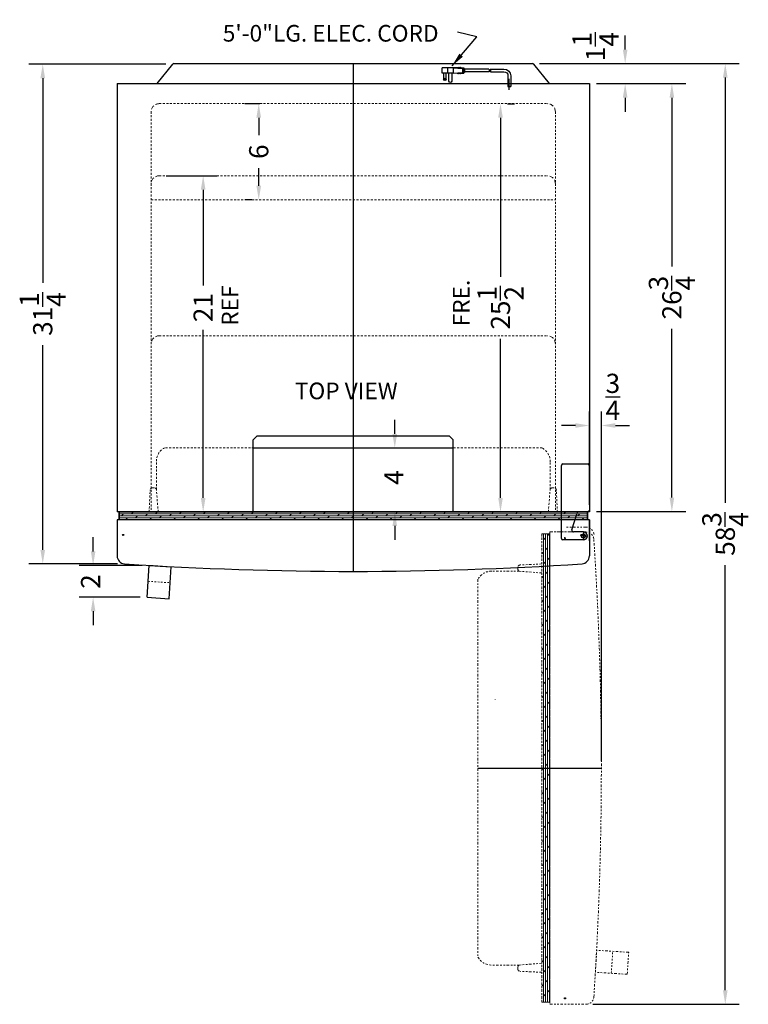
# Model space of a CAD drawing. Extents: x -5 to 114, y -15 to 124.
# Drawn here: x 69 to 114, y 62 to 124 of the extents above; entities that cross this region are included whole.
import ezdxf

# ---------------------------------------------------------------- set-up
doc = ezdxf.new("R2010")
doc.units = 0
doc.header["$MEASUREMENT"] = 0
doc.linetypes.add('HIDDEN', pattern=[0.375, 0.25, -0.125])
doc.linetypes.add('PHANTOM', pattern=[2.5, 1.25, -0.25, 0.25, -0.25, 0.25, -0.25])
doc.layers.get('Defpoints').update_dxf_attribs({"color": 150, "linetype": 'CONTINUOUS'})
for name, color, linetype, lineweight in [('DIMENSION', 8, 'CONTINUOUS', 9), ('HIDDEN 0.1M', 8, 'HIDDEN', 9), ('PHANTOM', 8, 'PHANTOM', 9)]:
    doc.layers.add(name, color=color, linetype=linetype, lineweight=lineweight)
doc.layers.add('OBJECT', color=7, linetype='CONTINUOUS')
doc.styles.get("Standard").update_dxf_attribs({"font": 'arial.ttf', "height": 1.2})
doc.dimstyles.new('Fraction-1&HTO12', dxfattribs={"dimscale": 7, "dimtxt": 1.2, "dimasz": 0.125, "dimexe": 0.125, "dimexo": 0.0625, "dimgap": 0.09, "dimtad": 0, "dimdec": 3, "dimzin": 3, "dimdsep": 46, "dimlunit": 5, "dimtxsty": 'Standard', "dimcen": 0.09, "dimdle": 0.125, "dimadec": 0, "dimazin": 0, "dimtfac": 1, "dimtdec": 3, "dimtofl": 0, "dimtmove": 2, "dimatfit": 3, "dimfxl": 0.125, "dimtolj": 1, "dimtzin": 0, "dimarcsym": 0})
doc.dimstyles.new('Fraction-1&HTO12$0', dxfattribs={"dimscale": 7, "dimtxt": 1.2, "dimasz": 0.125, "dimexe": 0.125, "dimexo": 0.0625, "dimgap": 0.09, "dimtad": 0, "dimdec": 3, "dimzin": 3, "dimdsep": 46, "dimlunit": 5, "dimtxsty": 'Standard', "dimcen": 0.09, "dimdle": 0.125, "dimadec": 0, "dimazin": 0, "dimtfac": 1, "dimtdec": 3, "dimtofl": 0, "dimtmove": 2, "dimatfit": 3, "dimfxl": 1, "dimtolj": 1, "dimtzin": 0, "dimarcsym": 0})

# ---------------------------------------------------------------- blocks, each defined once
blk = doc.blocks.new('*D6')
at = {"layer": 'Defpoints', "color": 0, "ltscale": 0.5, "transparency": 16777216}
for p in [(91.637, 96.997), (91.637, 92.997), (92.33, 92.997)]:
    blk.add_point(p, dxfattribs=at)
at = {"layer": 'OBJECT', "color": 0, "lineweight": -2, "ltscale": 0.5, "transparency": 16777216}
for p, q in [((92.33, 97.872), (92.33, 98.747)), ((92.075, 96.997), (93.205, 96.997)), ((92.075, 92.997), (93.205, 92.997)), ((92.33, 92.122), (92.33, 91.247))]:
    blk.add_line(p, q, dxfattribs=at)
at = {"layer": 'OBJECT', "color": 0, "ltscale": 0.5, "transparency": 16777216}
for points in [[(92.184, 97.872), (92.476, 97.872), (92.33, 96.997)], [(92.184, 92.122), (92.476, 92.122), (92.33, 92.997)]]:
    blk.add_solid(points, dxfattribs=at)
at = {"layer": 'OBJECT', "color": 0, "ltscale": 0.5, "transparency": 16777216, "insert": (92.272, 95.15), "char_height": 1.2, "attachment_point": 5, "rotation": 90}
blk.add_mtext('\\A1;4', dxfattribs=at)
blk = doc.blocks.new('3 PRONG PLUG RIGHT ANGEL')
at = {"layer": 'Defpoints'}
for p, q in [((2.771, 1.007), (2.885, 1.007)), ((0, -0.198), (0, 0.475))]:
    blk.add_line(p, q, dxfattribs=at)
at = {"layer": 'OBJECT'}
for p, q in [((-0.084, 0.673), (-0.084, 0)), ((-0.084, 0.673), (-0.084, 0)), ((0.084, 0.673), (0.084, 0)), ((0.084, 0.673), (0.084, 0)), ((1.192, 1.091), (0.334, 1.091)), ((1.181, 0.923), (0.334, 0.923)), ((1.265, 0.923), (2.804, 0.923)), ((1.276, 1.091), (2.804, 1.091)), ((2.804, 1.133), (2.804, 0.881)), ((2.846, 1.133), (2.804, 1.133)), ((2.804, 1.091), (2.804, 0.923)), ((2.846, 0.881), (2.804, 0.881)), ((2.846, 1.175), (2.846, 0.839)), ((3.014, 1.175), (2.846, 1.175)), ((3.014, 0.839), (2.846, 0.839)), ((3.517, 1.175), (2.93, 1.133)), ((2.93, 1.133), (2.93, 0.881)), ((3.517, 0.839), (2.93, 0.881)), ((3.056, 1.217), (3.014, 1.175)), ((3.056, 0.798), (3.014, 0.839)), ((3.098, 1.175), (3.056, 1.217)), ((3.098, 0.839), (3.056, 0.798)), ((3.14, 1.217), (3.098, 1.175)), ((3.14, 0.798), (3.098, 0.839)), ((3.182, 1.175), (3.14, 1.217)), ((3.182, 0.839), (3.14, 0.798)), ((3.182, 1.175), (4.103, 1.175)), ((3.224, 0.798), (3.182, 0.839)), ((3.224, 0.798), (3.266, 0.839)), ((3.517, 1.175), (4.188, 1.175)), ((3.517, 1.175), (3.517, 0.839)), ((3.517, 0.839), (4.188, 0.839)), ((3.601, 0.839), (3.601, 0.336)), ((3.769, 0.336), (3.769, 0.839)), ((3.853, 1.175), (3.853, 0.839)), ((3.937, 0.462), (3.937, 0.839)), ((4.104, 0.839), (4.104, 0.462)), ((4.188, 0.839), (4.188, 1.175)), ((0.084, 0), (-0.084, 0)), ((-0.084, 0), (0.084, 0))]:
    blk.add_line(p, q, dxfattribs=at)
blk.add_circle((4.021, 0.462), 0.0419, dxfattribs=at)
for centre, radius, start, end in [((0.334, 0.673), 0.418, 90, 180), ((0.334, 0.673), 0.25, 90, 180), ((1.851, 0.965), 0.671, 169.19308, 183.58332), ((1.935, 0.965), 0.671, 169.19308, 183.58332), ((3.685, 0.336), 0.0839, 180, 0), ((4.021, 0.462), 0.0839, 180, 0)]:
    blk.add_arc(centre, radius, start, end, dxfattribs=at)
blk = doc.blocks.new('TOP HING CP972SS (TV)')
at = {"layer": 'Defpoints'}
for p, q in [((-0.125, 0), (0.25, 0)), ((0, 0.25), (0, -0.25))]:
    blk.add_line(p, q, dxfattribs=at)
blk.add_circle((0, 0), 0.125, dxfattribs=at)
at = {"layer": 'OBJECT', "ltscale": 0.5}
for p, q in [((-1.375, -0.15), (-1.375, 4.4)), ((-1.275, 4.5), (0.275, 4.5)), ((-0.711, 0.379), (-0.396, 1.429)), ((-0.301, 1.5), (0.275, 1.5)), ((0, 0.25), (-0.616, 0.25)), ((0, -0.25), (-1.275, -0.25))]:
    blk.add_line(p, q, dxfattribs=at)
at = {"layer": 'OBJECT'}
blk.add_line((0.375, 4.4), (0.375, 1.6), dxfattribs=at)
at = {"layer": 'OBJECT', "ltscale": 0.5}
for centre, radius, start, end in [((-1.275, 4.4), 0.1, 90, 180), ((-0.301, 1.4), 0.1, 90, 163.30153), ((0.275, 1.6), 0.1, 270, 0), ((-0.616, 0.35), 0.1, 163.30153, 270), ((0, 0), 0.25, 270, 90), ((-1.275, -0.15), 0.1, 180, 270)]:
    blk.add_arc(centre, radius, start, end, dxfattribs=at)
at = {"layer": 'OBJECT'}
blk.add_arc((0.275, 4.4), 0.1, 0, 90, dxfattribs=at)
blk = doc.blocks.new('*D14')
at = {"layer": 'Defpoints', "color": 0, "ltscale": 0.5, "transparency": 16777216}
for p in [(100.938, 120.997), (104.486, 119.747), (106.723, 119.747)]:
    blk.add_point(p, dxfattribs=at)
at = {"layer": 'OBJECT', "color": 0, "lineweight": -2, "ltscale": 0.5, "transparency": 16777216}
for p, q in [((106.723, 121.872), (106.723, 122.747)), ((101.375, 120.997), (107.598, 120.997)), ((104.923, 119.747), (107.598, 119.747)), ((106.723, 118.872), (106.723, 117.997))]:
    blk.add_line(p, q, dxfattribs=at)
at = {"layer": 'OBJECT', "color": 0, "ltscale": 0.5, "transparency": 16777216}
for points in [[(106.577, 121.872), (106.869, 121.872), (106.723, 120.997)], [(106.577, 118.872), (106.869, 118.872), (106.723, 119.747)]]:
    blk.add_solid(points, dxfattribs=at)
at = {"layer": 'OBJECT', "color": 0, "ltscale": 0.5, "transparency": 16777216, "insert": (104.871, 122.058), "char_height": 1.2, "attachment_point": 5, "rotation": 90}
blk.add_mtext('\\A1;1{\\H1x;\\S1/4;}', dxfattribs=at)
blk = doc.blocks.new('*D28')
at = {"layer": 'Defpoints', "color": 0, "ltscale": 0.5, "transparency": 16777216}
for p in [(77.611, 113.997), (80.358, 113.997), (77.111, 92.997)]:
    blk.add_point(p, dxfattribs=at)
at = {"layer": 'OBJECT', "color": 0, "lineweight": -2, "ltscale": 0.5, "transparency": 16777216}
for p, q in [((78.048, 113.997), (81.233, 113.997)), ((80.358, 113.122), (80.358, 107.143)), ((80.358, 93.872), (80.358, 104.375)), ((77.548, 92.997), (81.233, 92.997))]:
    blk.add_line(p, q, dxfattribs=at)
at = {"layer": 'OBJECT', "color": 0, "ltscale": 0.5, "transparency": 16777216}
for points in [[(80.213, 113.122), (80.504, 113.122), (80.358, 113.997)], [(80.213, 93.872), (80.504, 93.872), (80.358, 92.997)]]:
    blk.add_solid(points, dxfattribs=at)
at = {"layer": 'OBJECT', "color": 0, "ltscale": 0.5, "transparency": 16777216, "insert": (80.358, 105.759), "char_height": 1.2, "attachment_point": 5, "rotation": 90}
blk.add_mtext('\\A1;21', dxfattribs=at)
blk = doc.blocks.new('*D29')
at = {"layer": 'Defpoints', "color": 0, "ltscale": 0.5, "transparency": 16777216}
for p in [(98.935, 118.497), (98.935, 118.497), (99.373, 92.997)]:
    blk.add_point(p, dxfattribs=at)
at = {"layer": 'OBJECT', "color": 0, "lineweight": -2, "ltscale": 0.5, "transparency": 16777216}
for p, q in [((99.373, 118.497), (99.81, 118.497)), ((98.935, 117.622), (98.935, 107.683)), ((98.935, 93.872), (98.935, 103.812)), ((98.936, 92.997), (98.06, 92.997))]:
    blk.add_line(p, q, dxfattribs=at)
at = {"layer": 'OBJECT', "color": 0, "ltscale": 0.5, "transparency": 16777216}
for points in [[(98.79, 117.622), (99.081, 117.622), (98.935, 118.497)], [(98.79, 93.872), (99.081, 93.872), (98.935, 92.997)]]:
    blk.add_solid(points, dxfattribs=at)
at = {"layer": 'OBJECT', "color": 0, "ltscale": 0.5, "transparency": 16777216, "insert": (98.935, 105.747), "char_height": 1.2, "attachment_point": 5, "rotation": 90}
blk.add_mtext('\\A1;25{\\H1x;\\S1/2;}', dxfattribs=at)
blk = doc.blocks.new('*D30')
at = {"layer": 'Defpoints', "color": 0, "ltscale": 0.5, "transparency": 16777216}
for p in [(84.331, 118.497), (83.831, 112.497), (83.831, 112.497)]:
    blk.add_point(p, dxfattribs=at)
at = {"layer": 'OBJECT', "color": 0, "lineweight": -2, "ltscale": 0.5, "transparency": 16777216}
for p, q in [((83.893, 118.497), (82.956, 118.497)), ((83.831, 117.622), (83.831, 116.524)), ((83.831, 113.372), (83.831, 114.471)), ((83.393, 112.497), (82.956, 112.497))]:
    blk.add_line(p, q, dxfattribs=at)
at = {"layer": 'OBJECT', "color": 0, "ltscale": 0.5, "transparency": 16777216}
for points in [[(83.685, 117.622), (83.977, 117.622), (83.831, 118.497)], [(83.685, 113.372), (83.977, 113.372), (83.831, 112.497)]]:
    blk.add_solid(points, dxfattribs=at)
at = {"layer": 'OBJECT', "color": 0, "ltscale": 0.5, "transparency": 16777216, "insert": (83.831, 115.497), "char_height": 1.2, "attachment_point": 5, "rotation": 90}
blk.add_mtext('\\A1;6', dxfattribs=at)
blk = doc.blocks.new('*D31')
at = {"layer": 'Defpoints', "color": 0, "ltscale": 0.5, "transparency": 16777216}
for p in [(104.486, 119.747), (104.486, 93.017), (109.64, 93.017)]:
    blk.add_point(p, dxfattribs=at)
at = {"layer": 'OBJECT', "color": 0, "lineweight": -2, "ltscale": 0.5, "transparency": 16777216}
for p, q in [((104.923, 119.747), (110.515, 119.747)), ((109.64, 118.872), (109.64, 108.335)), ((109.64, 93.892), (109.64, 104.429)), ((104.923, 93.017), (110.515, 93.017))]:
    blk.add_line(p, q, dxfattribs=at)
at = {"layer": 'OBJECT', "color": 0, "ltscale": 0.5, "transparency": 16777216}
for points in [[(109.495, 118.872), (109.786, 118.872), (109.64, 119.747)], [(109.495, 93.892), (109.786, 93.892), (109.64, 93.017)]]:
    blk.add_solid(points, dxfattribs=at)
at = {"layer": 'OBJECT', "color": 0, "ltscale": 0.5, "transparency": 16777216, "insert": (109.64, 106.382), "char_height": 1.2, "attachment_point": 5, "rotation": 90}
blk.add_mtext('\\A1;26{\\H1x;\\S3/4;}', dxfattribs=at)
blk = doc.blocks.new('DOOR  CLOSED (CTR18W)')
at = {"layer": 'HIDDEN 0.1M', "ltscale": 0.5}
h = blk.add_hatch(dxfattribs=at)
h.set_pattern_fill('DOLMIT', color=256, scale=0.5, style=0)
h.set_pattern_definition([(0, (-34.48899, -82.4974), (0, 0.125), []), (45, (-34.489, -82.4974), (-0.25, 0.25), [0.1767767, -0.3535534])])
h.paths.add_polyline_path([(14.625, 0), (14.625, 0.5), (-14.625, 0.5), (-14.625, 0)])
at = {"layer": 'Defpoints'}
for p, q in [((0, 4.5), (0, -3.211)), ((-14.341, -0.938), (-14.409, -0.938)), ((-14.375, -0.971), (-14.375, -0.904)), ((14.341, -0.938), (14.409, -0.938)), ((14.375, -0.971), (14.375, -0.904))]:
    blk.add_line(p, q, dxfattribs=at)
for centre in [(-14.375, -0.938), (14.375, -0.938)]:
    blk.add_circle(centre, 0.0335, dxfattribs=at)
at = {"layer": 'HIDDEN 0.1M', "ltscale": 0.5}
for p, q in [((11.796, 4.5), (-11.796, 4.5)), ((-12.296, 1.894), (-12.296, 3.625)), ((12.296, 1.894), (12.296, 3.625)), ((-12.75, 0.5), (-12.688, 1.875)), ((-12.419, 2), (-12.562, 2)), ((-12.188, 0.5), (-12.296, 1.894)), ((12.188, 0.5), (12.296, 1.894)), ((12.419, 2), (12.562, 2)), ((12.75, 0.5), (12.688, 1.875)), ((0.015, 0.375), (-0.016, 0.375))]:
    blk.add_line(p, q, dxfattribs=at)
for centre, radius, start, end in [((-11.357, 3.669), 0.94, 117.84407, 182.66617), ((11.357, 3.669), 0.94, 357.33383, 62.15593), ((-12.562, 1.875), 0.125, 90, 180), ((-12.419, 1.875), 0.125, 8.97263, 90), ((12.419, 1.875), 0.125, 90, 171.02737), ((12.562, 1.875), 0.125, 0, 90)]:
    blk.add_arc(centre, radius, start, end, dxfattribs=at)
at = {"layer": 'OBJECT'}
for p, q in [((14.75, 0), (-14.75, 0)), ((-14.75, 0), (-14.75, -1.294)), ((-14.625, 0.5), (-14.625, 0)), ((14.625, 0.5), (-14.625, 0.5)), ((14.625, 0), (14.625, 0.5)), ((14.75, -1.294), (14.75, 0))]:
    blk.add_line(p, q, dxfattribs=at)
at = {"layer": 'OBJECT', "ltscale": 0.5}
for p, q in [((-14.75, 0), (-14.75, -2.244)), ((14.75, 0), (14.75, -2.244))]:
    blk.add_line(p, q, dxfattribs=at)
blk.add_lwpolyline([(-14.625, 0.5), (14.625, 0.5), (14.625, 0), (-14.625, 0)], close=True, dxfattribs=at)
for centre, radius, start, end in [((-14.25, -2.244), 0.5, 180, 264.90031), ((14.25, -2.244), 0.5, 275.09969, 0), ((0, 214.841), 218.052, 266.24127, 273.75873)]:
    blk.add_arc(centre, radius, start, end, dxfattribs=at)
blk = doc.blocks.new('HANDLE 2 (FV)')
at = {"layer": 'HIDDEN 0.1M', "ltscale": 0.25}
blk.add_line((0, 1), (1.375, 1), dxfattribs=at)
at = {"layer": 'OBJECT', "ltscale": 0.5}
for p, q in [((0, 0), (0, 2)), ((0, 2), (1.375, 2)), ((1.375, 0), (1.375, 2)), ((0, 0), (1.375, 0))]:
    blk.add_line(p, q, dxfattribs=at)
blk = doc.blocks.new('*D33')
at = {"layer": 'Defpoints', "color": 0, "ltscale": 0.5, "transparency": 16777216}
for p in [(78.456, 120.96), (70.337, 89.755), (75.441, 89.755)]:
    blk.add_point(p, dxfattribs=at)
at = {"layer": 'OBJECT', "color": 0, "lineweight": -2, "ltscale": 0.5, "transparency": 16777216}
for p, q in [((78.018, 120.96), (69.462, 120.96)), ((70.337, 120.085), (70.337, 107.3)), ((70.337, 90.63), (70.337, 103.415)), ((75.004, 89.755), (69.462, 89.755))]:
    blk.add_line(p, q, dxfattribs=at)
at = {"layer": 'OBJECT', "color": 0, "ltscale": 0.5, "transparency": 16777216}
for points in [[(70.191, 120.085), (70.483, 120.085), (70.337, 120.96)], [(70.191, 90.63), (70.483, 90.63), (70.337, 89.755)]]:
    blk.add_solid(points, dxfattribs=at)
at = {"layer": 'OBJECT', "color": 0, "ltscale": 0.5, "transparency": 16777216, "insert": (70.337, 105.358), "char_height": 1.2, "attachment_point": 5, "rotation": 90}
blk.add_mtext('\\A1;31{\\H1x;\\S1/4;}', dxfattribs=at)
blk = doc.blocks.new('*D34')
at = {"layer": 'Defpoints', "color": 0, "ltscale": 0.5, "transparency": 16777216}
for p in [(76.988, 89.663), (73.485, 87.667), (76.861, 87.667)]:
    blk.add_point(p, dxfattribs=at)
at = {"layer": 'OBJECT', "color": 0, "lineweight": -2, "ltscale": 0.5, "transparency": 16777216}
for p, q in [((73.485, 90.538), (73.485, 91.413)), ((76.55, 89.663), (72.61, 89.663)), ((76.423, 87.667), (72.61, 87.667)), ((73.485, 86.792), (73.485, 85.917))]:
    blk.add_line(p, q, dxfattribs=at)
at = {"layer": 'OBJECT', "color": 0, "ltscale": 0.5, "transparency": 16777216}
for points in [[(73.34, 90.538), (73.631, 90.538), (73.485, 89.663)], [(73.34, 86.792), (73.631, 86.792), (73.485, 87.667)]]:
    blk.add_solid(points, dxfattribs=at)
at = {"layer": 'OBJECT', "color": 0, "ltscale": 0.5, "transparency": 16777216, "insert": (73.327, 88.654), "char_height": 1.2, "attachment_point": 5, "rotation": 90}
blk.add_mtext('\\A1;2', dxfattribs=at)
blk = doc.blocks.new('DOOR OPEN (CTR18W)_(TV)')
at = {"layer": 'PHANTOM', "ltscale": 0.125}
h = blk.add_hatch(dxfattribs=at)
h.set_pattern_fill('DOLMIT', color=256, scale=0.5, angle=90, style=0)
h.set_pattern_definition([(90, (82.4974, -34.48899), (-0.125, -3e-17), []), (135, (82.4974, -34.489), (-0.25, -0.25), [0.1767767, -0.3535534])])
h.paths.add_polyline_path([(0, 14.625), (-0.5, 14.625), (-0.5, -14.625), (0, -14.625)])
at = {"layer": 'Defpoints'}
for p, q in [((-4.5, 0), (3.211, 0)), ((0.971, -14.375), (0.904, -14.375)), ((0.938, -14.341), (0.938, -14.409))]:
    blk.add_line(p, q, dxfattribs=at)
blk.add_circle((0.938, -14.375), 0.0335, dxfattribs=at)
at = {"layer": 'HIDDEN 0.1M', "ltscale": 0.5}
blk.add_line((-0.375, 0.015), (-0.375, -0.016), dxfattribs=at)
at = {"layer": 'HIDDEN 0.1M', "ltscale": 0.25}
blk.add_line((3.833, -12.811), (3.92, -11.439), dxfattribs=at)
at = {"layer": 'PHANTOM', "ltscale": 0.125}
for p, q in [((-0.5, 14.625), (-0.5, -14.625)), ((0, 14.625), (-0.5, 14.625)), ((1.294, 14.75), (0, 14.75)), ((0, 14.75), (0, -14.75)), ((0, 14.75), (2.244, 14.75)), ((0.971, 14.375), (0.904, 14.375)), ((0.938, 14.341), (0.938, 14.409)), ((-2, 12.419), (-2, 12.562)), ((-0.5, 12.75), (-1.875, 12.688)), ((-4.5, 11.796), (-4.5, -11.796)), ((-1.894, 12.296), (-3.625, 12.296)), ((-0.5, 12.188), (-1.894, 12.296)), ((2.835, -12.748), (2.922, -11.376)), ((4.918, -11.503), (2.922, -11.376)), ((4.831, -12.875), (4.918, -11.503)), ((-1.894, -12.296), (-3.625, -12.296)), ((-0.5, -12.188), (-1.894, -12.296)), ((-2, -12.419), (-2, -12.562)), ((-0.5, -12.75), (-1.875, -12.688)), ((4.831, -12.875), (2.835, -12.748)), ((-0.5, -14.625), (0, -14.625)), ((0, -14.75), (1.294, -14.75)), ((0, -14.75), (2.244, -14.75))]:
    blk.add_line(p, q, dxfattribs=at)
blk.add_lwpolyline([(-0.5, -14.625), (-0.5, 14.625), (0, 14.625), (0, -14.625)], close=True, dxfattribs=at)
blk.add_circle((0.938, 14.375), 0.0335, dxfattribs=at)
for centre, radius, start, end in [((2.244, 14.25), 0.5, 5.09969, 90), ((-214.841, 0), 218.052, 356.24127, 3.75873), ((-1.875, 12.562), 0.125, 90, 180), ((-1.875, 12.419), 0.125, 180, 261.02737), ((-3.669, 11.357), 0.94, 87.33383, 152.15593), ((-3.669, -11.357), 0.94, 207.84407, 272.66617), ((-1.875, -12.419), 0.125, 98.97263, 180), ((-1.875, -12.562), 0.125, 180, 270), ((2.244, -14.25), 0.5, 270, 354.90031)]:
    blk.add_arc(centre, radius, start, end, dxfattribs=at)
blk = doc.blocks.new('*D36')
at = {"layer": 'Defpoints', "color": 0, "ltscale": 0.5, "transparency": 16777216}
for p in [(105.236, 98.396), (104.486, 92.997), (105.236, 76.997)]:
    blk.add_point(p, dxfattribs=at)
at = {"layer": 'OBJECT', "color": 0, "lineweight": -2, "ltscale": 0.5, "transparency": 16777216}
for p, q in [((104.486, 93.435), (104.486, 99.271)), ((105.236, 77.435), (105.236, 99.271)), ((103.611, 98.396), (102.736, 98.396)), ((106.111, 98.396), (106.986, 98.396))]:
    blk.add_line(p, q, dxfattribs=at)
at = {"layer": 'OBJECT', "color": 0, "ltscale": 0.5, "transparency": 16777216}
for points in [[(103.611, 98.542), (103.611, 98.25), (104.486, 98.396)], [(106.111, 98.542), (106.111, 98.25), (105.236, 98.396)]]:
    blk.add_solid(points, dxfattribs=at)
at = {"layer": 'OBJECT', "color": 0, "ltscale": 0.5, "transparency": 16777216, "insert": (105.955, 100.189), "char_height": 1.2, "attachment_point": 5}
blk.add_mtext('\\A1;{\\H1x;\\S3/4;}', dxfattribs=at)
blk = doc.blocks.new('*D37')
at = {"layer": 'Defpoints', "color": 0, "ltscale": 0.5, "transparency": 16777216}
for p in [(100.938, 120.997), (112.976, 120.997), (104.269, 62.247)]:
    blk.add_point(p, dxfattribs=at)
at = {"layer": 'OBJECT', "color": 0, "lineweight": -2, "ltscale": 0.5, "transparency": 16777216}
for p, q in [((101.375, 120.997), (113.851, 120.997)), ((112.976, 120.122), (112.976, 93.565)), ((112.976, 63.122), (112.976, 89.68)), ((104.706, 62.247), (113.851, 62.247))]:
    blk.add_line(p, q, dxfattribs=at)
at = {"layer": 'OBJECT', "color": 0, "ltscale": 0.5, "transparency": 16777216}
for points in [[(112.83, 120.122), (113.121, 120.122), (112.976, 120.997)], [(112.83, 63.122), (113.121, 63.122), (112.976, 62.247)]]:
    blk.add_solid(points, dxfattribs=at)
at = {"layer": 'OBJECT', "color": 0, "ltscale": 0.5, "transparency": 16777216, "insert": (112.976, 91.622), "char_height": 1.2, "attachment_point": 5, "rotation": 90}
blk.add_mtext('\\A1;58{\\H1x;\\S3/4;}', dxfattribs=at)

msp = doc.modelspace()

# ---------------------------------------------------------------- linework, layer by layer
at = {"layer": 'Defpoints'}
for p, q in [((89.7357, 120.9974), (89.7357, 92.9974)), ((89.7358, 96.9974), (89.7358, 90.2474)), ((104.0192, 91.5474), (103.9522, 91.5474)), ((103.9857, 91.5809), (103.9857, 91.5139)), ((104.0773, 91.5599), (104.1443, 91.5599)), ((104.1108, 91.5264), (104.1108, 91.5934))]:
    msp.add_line(p, q, dxfattribs=at)
for centre in [(103.9857, 91.5474), (104.1108, 91.5599)]:
    msp.add_circle(centre, 0.0335, dxfattribs=at)
at = {"layer": 'HIDDEN 0.1M', "ltscale": 0.5}
for p, q in [((77.6107, 118.4974), (101.8607, 118.4974)), ((77.1107, 117.9974), (77.1107, 92.9974)), ((102.3607, 117.9974), (102.3607, 92.9974)), ((77.6107, 113.9974), (101.8607, 113.9974)), ((77.1107, 112.4974), (102.3607, 112.4974)), ((77.6107, 103.9974), (101.8607, 103.9974)), ((89.7506, 92.8724), (89.7199, 92.8724)), ((98.6107, 81.3122), (98.6107, 81.2815))]:
    msp.add_line(p, q, dxfattribs=at)
at = {"layer": 'HIDDEN 0.1M'}
for centre, start, end in [((77.6107, 117.9974), 90, 180), ((101.8607, 117.9974), 0, 90), ((77.6107, 113.4974), 90, 180), ((101.8607, 113.4974), 0, 90), ((77.6107, 103.4974), 90, 180), ((101.8607, 103.4974), 0, 90)]:
    msp.add_arc(centre, 0.5, start, end, dxfattribs=at)
at = {"layer": 'OBJECT', "ltscale": 0.5}
for p, q in [((77.4857, 119.7474), (78.4557, 120.9599)), ((101.9857, 119.7474), (101.0158, 120.9599)), ((83.4857, 97.4974), (83.7357, 97.7474)), ((83.4857, 96.9974), (83.4857, 97.4974)), ((83.7357, 97.7474), (95.7357, 97.7474)), ((95.9857, 97.4974), (95.7357, 97.7474)), ((95.9857, 96.9974), (95.9857, 97.4974)), ((83.4857, 96.9974), (95.9857, 96.9974)), ((83.4857, 92.9974), (83.4857, 96.9974)), ((95.9857, 92.9974), (95.9857, 96.9974)), ((89.7357, 92.9974), (89.7358, 92.9974))]:
    msp.add_line(p, q, dxfattribs=at)
at = {"layer": 'OBJECT'}
for p, q in [((78.5338, 120.9974), (100.9377, 120.9974)), ((74.9857, 119.7474), (104.4857, 119.7474)), ((74.9857, 119.7474), (74.9857, 92.9974)), ((104.4857, 119.7474), (104.4857, 92.9974)), ((104.4857, 92.9974), (74.9857, 92.9974)), ((104.3608, 92.9974), (75.1108, 92.9974)), ((104.4858, 91.2039), (104.4858, 92.4974))]:
    msp.add_line(p, q, dxfattribs=at)
at = {"layer": 'OBJECT', "ltscale": 0.5}
for centre, start, end in [((78.5338, 120.8974), 90, 141.340192), ((100.9377, 120.8974), 38.659808, 90)]:
    msp.add_arc(centre, 0.1, start, end, dxfattribs=at)
at = {"layer": 'PHANTOM', "ltscale": 0.125}
msp.add_line((104.2793, 92.0474), (102.9857, 92.0474), dxfattribs=at)
msp.add_arc((104.2793, 91.5474), 0.5, 5.099689, 90, dxfattribs=at)

# ---------------------------------------------------------------- block references
at = {"layer": 'OBJECT', "xscale": -1}
msp.add_blockref('3 PRONG PLUG RIGHT ANGEL', (99.4857, 119.5671), dxfattribs=at)
at = {"layer": 'OBJECT'}
for name, p in [('DOOR  CLOSED (CTR18W)', (89.7357, 92.4974)), ('TOP HING CP972SS (TV)', (104.1108, 91.4973))]:
    msp.add_blockref(name, p, dxfattribs=at)
at = {"layer": 'OBJECT', "rotation": 356.3603918566139}
msp.add_blockref('HANDLE 2 (FV)', (76.8607, 87.6666), dxfattribs=at)
at = {"layer": 'PHANTOM'}
msp.add_blockref('DOOR OPEN (CTR18W)_(TV)', (102.0245, 76.9974), dxfattribs=at)

# ---------------------------------------------------------------- texts
at = {"layer": 'OBJECT', "char_height": 1.0395, "attachment_point": 1}
for s, insert in [('5\'-0"LG. ELEC. CORD', (81.5838, 123.4125)), ('TOP VIEW', (86.0843, 101.0775))]:
    msp.add_mtext(s, dxfattribs=dict(at, insert=insert))
at = {"layer": 'OBJECT', "char_height": 1.0395, "width": 11.039551, "attachment_point": 1, "rotation": 90}
for s, insert in [('REF', (81.5162, 104.6275)), ('FRE.', (95.9631, 104.5888))]:
    msp.add_mtext(s, dxfattribs=dict(at, insert=insert))

# ---------------------------------------------------------------- dimensions: what is measured, and where the dimension line sits
at = {"layer": 'OBJECT', "ltscale": 0.5}
for base, p1, p2, picture, middle in [((106.7231, 119.7474), (100.9377, 120.9974), (104.4857, 119.7474), '*D14', (104.8713, 122.0582)), ((80.3584, 113.9974), (77.1107, 92.9974), (77.6107, 113.9974), '*D28', (80.3584, 105.759)), ((92.3301, 92.9974), (91.6371, 96.9974), (91.6371, 92.9974), '*D6', (92.272, 95.1501)), ((73.4853, 87.6666), (76.9877, 89.6626), (76.8607, 87.6666), '*D34', (73.3268, 88.6538))]:
    dim = msp.add_linear_dim(base=base, p1=p1, p2=p2, angle=90, dimstyle='Fraction-1&HTO12$0', dxfattribs=at)
    dim.commit()
    dim.dimension.update_dxf_attribs({"geometry": picture, "text_midpoint": middle, "dimtype": 160})
for base, p1, p2, picture, middle in [((70.3368, 89.7552), (78.4557, 120.9599), (75.4412, 89.7552), '*D33', (70.3368, 105.3575)), ((112.9755, 120.9974), (104.2687, 62.2474), (100.9377, 120.9974), '*D37', (112.9755, 91.6224)), ((109.6404, 93.0171), (104.4857, 119.7474), (104.4857, 93.0171), '*D31', (109.6404, 106.3823)), ((83.8307, 112.4974), (84.3307, 118.4974), (83.8307, 112.4974), '*D30', (83.8307, 115.4974)), ((98.9355, 118.4974), (99.3731, 92.9974), (98.9355, 118.4974), '*D29', (98.9355, 105.7474))]:
    dim = msp.add_linear_dim(base=base, p1=p1, p2=p2, angle=90, dimstyle='Fraction-1&HTO12$0', dxfattribs=at)
    dim.commit()
    dim.dimension.update_dxf_attribs({"geometry": picture, "text_midpoint": middle})
dim = msp.add_linear_dim(base=(105.2357, 98.3962), p1=(104.4857, 92.9974), p2=(105.2357, 76.9974), dimstyle='Fraction-1&HTO12$0', dxfattribs=at)
dim.commit()
dim.dimension.update_dxf_attribs({"geometry": '*D36', "text_midpoint": (105.9547, 100.1892), "dimtype": 160})

# ---------------------------------------------------------------- leaders
at = {"layer": 'DIMENSION'}
msp.add_leader([(95.9054, 120.8592), (97.4632, 122.6804), (96.2376, 122.9572)], dimstyle='Fraction-1&HTO12', dxfattribs=at)

doc.saveas('drawing.dxf')
